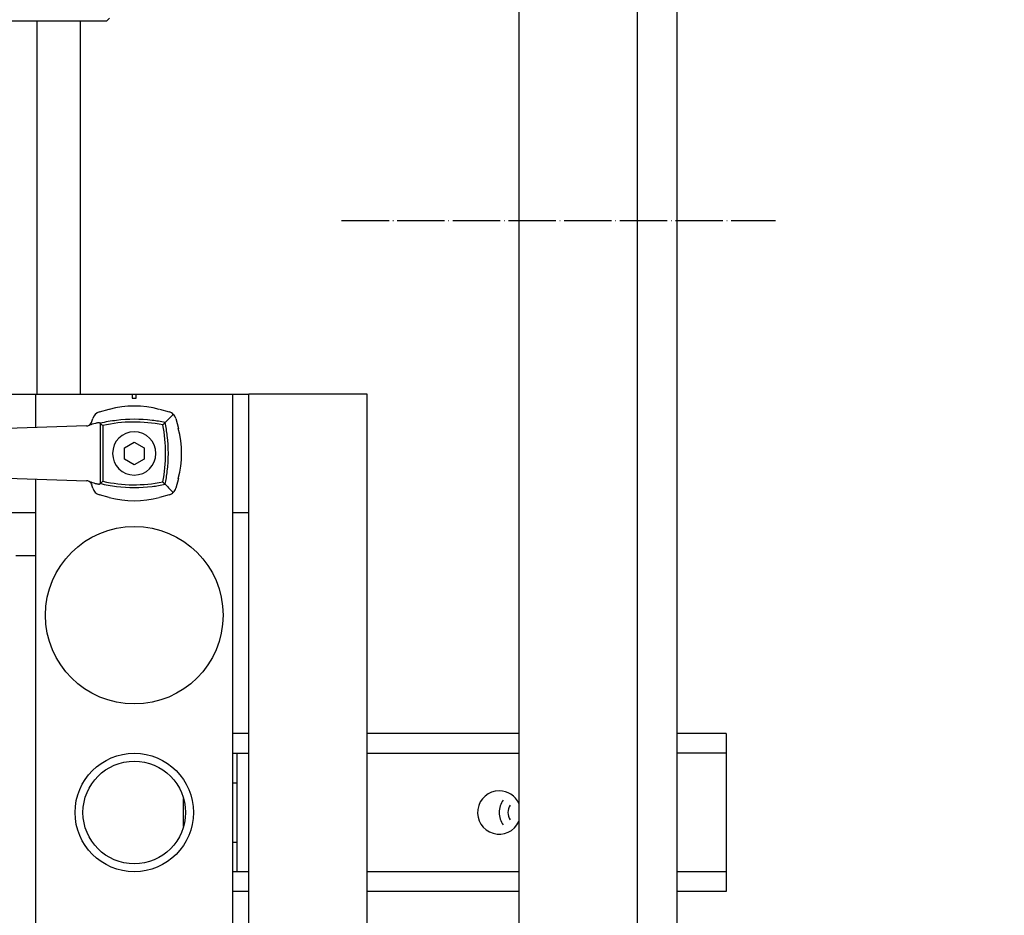
# Model space of a CAD drawing. Units: millimetres. Extents: x -11880 to 0, y 0 to 8400.
# Drawn here: x -1927 to -1677, y 4220 to 4447 of the extents above; entities that cross this region are included whole.
import ezdxf

# ---------------------------------------------------------------- set-up
doc = ezdxf.new("R2010")
doc.units = ezdxf.units.MM
doc.linetypes.add('DOT_CENTER', pattern=[14, 12, -1, 0, -1])
doc.layers.add('1', color=7, linetype='Continuous')
doc.styles.add('CONVERTER_11', font='txt.shx', dxfattribs={"width": 0.9})
doc.dimstyles.new('ME10_DIM_11', dxfattribs={"dimtxt": 70, "dimasz": 70, "dimexe": 20, "dimexo": 40, "dimgap": 20, "dimtad": 1, "dimdec": 3, "dimdsep": 46, "dimtxsty": 'CONVERTER_11', "dimblk1": 'CLOSED', "dimblk2": 'CLOSED', "dimsah": 1, "dimcen": 0.09, "dimclrd": 3, "dimclre": 3, "dimclrt": 2, "dimadec": 0, "dimazin": 0, "dimtfac": 1, "dimtdec": 4, "dimtix": 1, "dimtmove": 0, "dimatfit": 3, "dimfxl": 0, "dimtolj": 1, "dimtzin": 0, "dimarcsym": 0})

# ---------------------------------------------------------------- blocks, each defined once
blk = doc.blocks.new('19dk2477-02_____WA_20_MAYOR_90_CON_IMPILATORE_RIBALTATORE_E_DEVIATORE_A_90__IN_USCITA__', base_point=(-2645.69, 3124.95))
at = {"color": 7, "linetype": 'Continuous'}
for p, q in [((-1800.4, 4796.28), (-1800.4, 3696.28)), ((-1760.4, 4796.28), (-1760.4, 3696.28)), ((-1770.4, 4483.73), (-1770.4, 4428.83)), ((-1770.4, 4483.73), (-1770.4, 4428.83)), ((-1904.96, 4446.78), (-1904.14, 4447.59)), ((-1904.96, 4446.78), (-1948.33, 4446.78)), ((-1922.64, 4446.78), (-1922.64, 4352.28)), ((-1911.64, 4446.78), (-1911.64, 4352.28)), ((-1770.4, 4428.83), (-1770.4, 4423.73)), ((-1770.4, 4428.83), (-1770.4, 4423.73)), ((-1770.4, 4423.73), (-1770.4, 4368.83)), ((-1770.4, 4423.73), (-1770.4, 4368.83)), ((-1770.4, 4368.83), (-1770.4, 4363.73)), ((-1770.4, 4368.83), (-1770.4, 4363.73)), ((-1770.4, 4363.73), (-1770.4, 4308.83)), ((-1770.4, 4363.73), (-1770.4, 4308.83)), ((-2251.9, 4352.28), (-1922.9, 4352.28)), ((-1922.9, 4352.28), (-1922.9, 4343.8)), ((-1922.9, 4352.28), (-1898.4, 4352.28)), ((-1898.4, 4352.28), (-1898.4, 4351.28)), ((-1898.4, 4352.28), (-1897.4, 4352.28)), ((-1897.4, 4351.28), (-1897.4, 4352.28)), ((-1897.4, 4352.28), (-1872.9, 4352.28)), ((-1872.9, 4140.28), (-1872.9, 4352.28)), ((-1872.9, 4352.28), (-1868.9, 4352.28)), ((-1838.9, 4352.28), (-1868.9, 4352.28)), ((-1868.9, 4140.28), (-1868.9, 4352.28)), ((-1838.9, 4140.28), (-1838.9, 4352.28)), ((-1898.4, 4351.28), (-1897.4, 4351.28)), ((-1906.74, 4347.79), (-1904.25, 4348.45)), ((-1891.55, 4348.45), (-1889.06, 4347.79)), ((-1908.62, 4345.35), (-1908.41, 4346.12)), ((-1906.57, 4344.91), (-1906.57, 4329.65)), ((-1887.39, 4346.12), (-1886.73, 4343.63)), ((-1910.02, 4344.24), (-1974.28, 4342.06)), ((-1909.29, 4344.33), (-1909.33, 4344.43)), ((-1905.85, 4344.33), (-1905.85, 4330.22)), ((-1900.4, 4338.72), (-1897.9, 4340.16)), ((-1897.9, 4340.16), (-1895.4, 4338.72)), ((-1900.4, 4335.83), (-1900.4, 4338.72)), ((-1895.4, 4338.72), (-1895.4, 4335.83)), ((-1897.9, 4334.39), (-1900.4, 4335.83)), ((-1895.4, 4335.83), (-1897.9, 4334.39)), ((-1974.28, 4332.49), (-1910.02, 4330.31)), ((-1922.9, 4330.75), (-1922.9, 4161.8)), ((-1886.73, 4330.93), (-1887.39, 4328.44)), ((-1908.41, 4328.44), (-1908.62, 4329.2)), ((-1904.25, 4326.1), (-1906.74, 4326.77)), ((-1889.06, 4326.77), (-1891.55, 4326.1)), ((-2251.9, 4322.28), (-1922.9, 4322.28)), ((-1872.9, 4322.28), (-1868.9, 4322.28)), ((-1922.9, 4311.28), (-1927.9, 4311.28)), ((-1770.4, 4308.83), (-1770.4, 4303.73)), ((-1770.4, 4308.83), (-1770.4, 4303.73)), ((-1770.4, 4303.73), (-1770.4, 4248.83)), ((-1770.4, 4303.73), (-1770.4, 4248.83)), ((-1868.9, 4266.28), (-1872.9, 4266.28)), ((-1800.4, 4266.28), (-1838.9, 4266.28)), ((-1747.9, 4266.28), (-1760.4, 4266.28)), ((-1747.9, 4266.28), (-1747.9, 4261.28)), ((-1872.9, 4261.28), (-1871.9, 4261.28)), ((-1871.9, 4261.28), (-1868.9, 4261.28)), ((-1871.9, 4261.28), (-1871.9, 4231.28)), ((-1838.9, 4261.28), (-1800.4, 4261.28)), ((-1747.9, 4261.28), (-1760.4, 4261.28)), ((-1747.9, 4261.28), (-1747.9, 4231.28)), ((-1872.9, 4253.78), (-1871.9, 4253.78)), ((-1885.4, 4242.71), (-1885.4, 4249.85)), ((-1770.4, 4248.83), (-1770.4, 4243.73)), ((-1770.4, 4248.83), (-1770.4, 4243.73)), ((-1770.4, 4243.73), (-1770.4, 4188.83)), ((-1770.4, 4243.73), (-1770.4, 4188.83)), ((-1872.9, 4238.78), (-1871.9, 4238.78)), ((-1871.9, 4231.28), (-1872.9, 4231.28)), ((-1868.9, 4231.28), (-1871.9, 4231.28)), ((-1800.4, 4231.28), (-1838.9, 4231.28)), ((-1747.9, 4231.28), (-1760.4, 4231.28)), ((-1747.9, 4231.28), (-1747.9, 4226.28)), ((-1868.9, 4226.28), (-1872.9, 4226.28)), ((-1800.4, 4226.28), (-1838.9, 4226.28)), ((-1747.9, 4226.28), (-1760.4, 4226.28))]:
    blk.add_line(p, q, dxfattribs=at)
for centre, radius in [((-1897.9, 4296.28), 22.5), ((-1897.9, 4246.28), 15), ((-1897.9, 4246.28), 13)]:
    blk.add_circle(centre, radius, dxfattribs=at)
for centre, radius, start, end in [((-1906.14, 4345.51), 2.35, 104.8753, 165.1247), ((-1897.9, 4324.54), 24.73, 75.1247, 104.8753), ((-1889.65, 4345.55), 2.31, 44.7193, 75.4054), ((-1910.07, 4345.74), 1.5, 299.5241, 345.1247), ((-1898.58, 4308.51), 37.5, 104.1825, 106.6618), ((-1898.13, 4309.23), 36.66, 96.6955, 103.3132), ((-1897.9, 4309.28), 35.95, 78.4218, 102.7725), ((-1897.9, 4309.28), 36.64, 82.9405, 97.0595), ((-1897.61, 4309.23), 36.66, 78.1367, 83.3985), ((-1925.95, 4337.56), 36.66, 6.6015, 11.8633), ((-1889.63, 4345.53), 2.31, 14.5946, 45.2807), ((-1910.07, 4345.74), 1.5, 271.9367, 299.5241), ((-1897.9, 4337.28), 5.5, 0, 270), ((-1925.9, 4337.28), 35.95, 348.4218, 11.5782), ((-1910.64, 4337.28), 24.73, 345.1247, 14.8753), ((-1925.9, 4337.28), 36.64, 352.9405, 7.0595), ((-1897.9, 4337.28), 5.5, 270, 0), ((-1925.95, 4336.99), 36.66, 348.1367, 353.3985), ((-1909.92, 4328.78), 1.54, 66.527, 93.6516), ((-1896.13, 4365.28), 37.48, 249.419, 251.9), ((-1910.12, 4328.89), 1.54, 11.723, 57.9872), ((-1897.9, 4365.28), 35.95, 257.2275, 281.5782), ((-1906.14, 4329.04), 2.35, 194.8753, 255.1247), ((-1898.13, 4365.32), 36.66, 256.6868, 263.3045), ((-1897.9, 4365.28), 36.64, 262.9405, 277.0595), ((-1897.61, 4365.32), 36.66, 276.6015, 281.8633), ((-1889.65, 4329), 2.31, 284.5946, 315.2807), ((-1889.63, 4329.02), 2.31, 314.7193, 345.4054), ((-1897.9, 4350.01), 24.73, 255.1247, 284.8753), ((-1805.4, 4246.28), 5.5, 90, 335.38), ((-1805.4, 4246.28), 5.5, 24.62, 90), ((-1799.9, 4246.28), 5.5, 145.0848, 180), ((-1799.9, 4246.28), 3.3, 146.4427, 180), ((-1799.9, 4246.28), 5.5, 180, 214.9152), ((-1799.9, 4246.28), 3.3, 180, 213.5573)]:
    blk.add_arc(centre, radius, start, end, dxfattribs=at)
for points in [[(-1906.69, 4344.99), (-1906.81, 4345.01), (-1907.09, 4345.02), (-1907.41, 4344.96), (-1907.76, 4344.86)], [(-1906.57, 4344.91), (-1906.63, 4344.95), (-1906.69, 4344.99)], [(-1905.85, 4344.33), (-1906.21, 4344.62), (-1906.57, 4344.91)], [(-1890.08, 4345.1), (-1890.24, 4344.94), (-1890.39, 4344.79), (-1890.58, 4344.6), (-1890.69, 4344.49)], [(-1888, 4347.18), (-1888.35, 4346.83), (-1888.69, 4346.49), (-1889.4, 4345.78), (-1890.08, 4345.1)], [(-1906.57, 4329.65), (-1906.21, 4329.93), (-1905.85, 4330.22)], [(-1890.69, 4330.06), (-1890.58, 4329.95), (-1890.39, 4329.76), (-1890.24, 4329.61), (-1890.08, 4329.45)], [(-1907.77, 4329.65), (-1907.41, 4329.59), (-1907.09, 4329.53), (-1906.84, 4329.52), (-1906.74, 4329.52)], [(-1906.74, 4329.52), (-1906.66, 4329.58), (-1906.57, 4329.65)], [(-1890.08, 4329.45), (-1889.4, 4328.77), (-1888.69, 4328.06), (-1888.35, 4327.72), (-1888, 4327.38)]]:
    blk.add_spline(points, degree=3, dxfattribs=at)
at = {"layer": '1', "color": 4, "linetype": 'DOT_CENTER'}
blk.add_line((-1845.34, 4396.28), (-1735.34, 4396.28), dxfattribs=at)
blk = doc.blocks.new('*D11')
at = {"layer": '1', "color": 3, "linetype": 'Continuous'}
for p, q in [((-3038.84, 6147.28), (-798.24, 6147.28)), ((-818.24, 3686.28), (-818.24, 6147.28)), ((-1865.64, 3686.28), (-798.24, 3686.28))]:
    blk.add_line(p, q, dxfattribs=at)
at = {"layer": '1', "color": 3}
for p, q in [((-818.24, 6147.28), (-827.46, 6077.28)), ((-818.24, 6147.28), (-809.03, 6077.28)), ((-809.03, 6077.28), (-827.46, 6077.28)), ((-818.24, 3686.28), (-827.46, 3756.28)), ((-827.46, 3756.28), (-809.03, 3756.28)), ((-818.24, 3686.28), (-809.03, 3756.28))]:
    blk.add_line(p, q, dxfattribs=at)
at = {"layer": '1', "color": 2, "insert": (-838.24, 4811.78), "char_height": 70, "attachment_point": 7, "rotation": 90, "line_spacing_factor": 0.60024, "style": 'CONVERTER_11'}
blk.add_mtext('2461', dxfattribs=at)
blk = doc.blocks.new('_Closed')
at = {"color": 0, "linetype": 'ByBlock', "lineweight": -2}
for p, q in [((-1, 0.166667), (0, 0)), ((-1, 0.166667), (-1, -0.166667)), ((0, 0), (-1, -0.166667)), ((0, 0), (-1, 0))]:
    blk.add_line(p, q, dxfattribs=at)

msp = doc.modelspace()

# ---------------------------------------------------------------- block references
msp.add_blockref('19dk2477-02_____WA_20_MAYOR_90_CON_IMPILATORE_RIBALTATORE_E_DEVIATORE_A_90__IN_USCITA__', (-2645.6943, 3124.9472))

# ---------------------------------------------------------------- dimensions: what is measured, and where the dimension line sits
at = {"layer": '1'}
dim = msp.add_linear_dim(base=(-818.2423, 3686.2758), p1=(-3078.8409, 6147.2759), p2=(-1905.6441, 3686.2758), angle=90, dimstyle='ME10_DIM_11', dxfattribs=at)
dim.commit()
dim.dimension.update_dxf_attribs({"geometry": '*D11', "text_midpoint": (-873.2423, 4916.7758), "text_rotation": 90})

doc.saveas('drawing.dxf')
